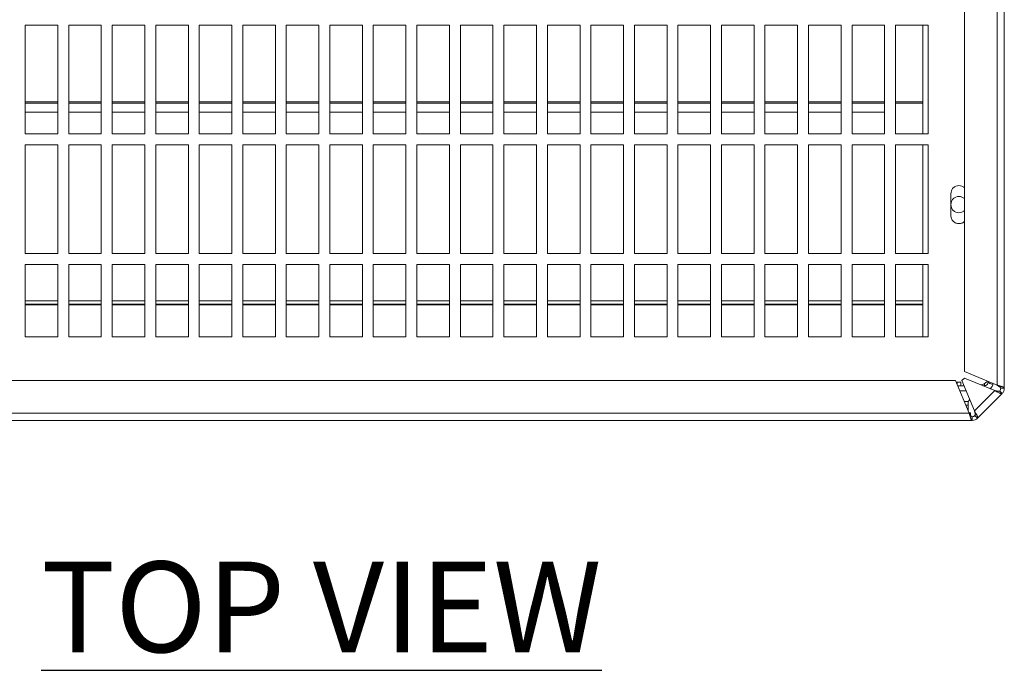
# Model space of a CAD drawing. Units: millimetres. Extents: x 63 to 4399, y 43 to 3013.
# Drawn here: x 1334 to 1605, y 2520 to 2699 of the extents above; entities that cross this region are included whole.
import ezdxf

# ---------------------------------------------------------------- set-up
doc = ezdxf.new("R2010")
doc.units = ezdxf.units.MM
doc.header["$LTSCALE"] = 5
doc.styles.add('SLDTEXTSTYLE1', font='romans.shx', dxfattribs={"width": 0.75})

msp = doc.modelspace()

# ---------------------------------------------------------------- linework, layer by layer
at = {"lineweight": 15}
for p, q in [((1603.05, 2833.93), (1603.05, 2598.68)), ((1605.05, 2597.81), (1605.05, 2833.93)), ((1594.05, 2602.41), (1594.05, 2709.98)), ((1335.05, 2697.98), (1344.05, 2697.98)), ((1335.05, 2667.98), (1335.05, 2697.98)), ((1344.05, 2697.98), (1344.05, 2667.98)), ((1347.05, 2697.98), (1356.05, 2697.98)), ((1347.05, 2667.98), (1347.05, 2697.98)), ((1356.05, 2697.98), (1356.05, 2667.98)), ((1368.05, 2697.98), (1359.05, 2697.98)), ((1359.05, 2697.98), (1359.05, 2667.98)), ((1368.05, 2667.98), (1368.05, 2697.98)), ((1371.05, 2697.98), (1380.05, 2697.98)), ((1371.05, 2667.98), (1371.05, 2697.98)), ((1380.05, 2697.98), (1380.05, 2667.98)), ((1383.05, 2697.98), (1392.05, 2697.98)), ((1383.05, 2667.98), (1383.05, 2697.98)), ((1392.05, 2697.98), (1392.05, 2667.98)), ((1404.05, 2697.98), (1395.05, 2697.98)), ((1395.05, 2697.98), (1395.05, 2667.98)), ((1404.05, 2667.98), (1404.05, 2697.98)), ((1416.05, 2697.98), (1407.05, 2697.98)), ((1407.05, 2697.98), (1407.05, 2667.98)), ((1416.05, 2667.98), (1416.05, 2697.98)), ((1419.05, 2697.98), (1428.05, 2697.98)), ((1419.05, 2667.98), (1419.05, 2697.98)), ((1428.05, 2697.98), (1428.05, 2667.98)), ((1431.05, 2697.98), (1440.05, 2697.98)), ((1431.05, 2667.98), (1431.05, 2697.98)), ((1440.05, 2697.98), (1440.05, 2667.98)), ((1443.05, 2697.98), (1452.05, 2697.98)), ((1443.05, 2667.98), (1443.05, 2697.98)), ((1452.05, 2697.98), (1452.05, 2667.98)), ((1455.05, 2697.98), (1464.05, 2697.98)), ((1455.05, 2667.98), (1455.05, 2697.98)), ((1464.05, 2697.98), (1464.05, 2667.98)), ((1476.05, 2697.98), (1467.05, 2697.98)), ((1467.05, 2697.98), (1467.05, 2667.98)), ((1476.05, 2667.98), (1476.05, 2697.98)), ((1488.05, 2697.98), (1479.05, 2697.98)), ((1479.05, 2697.98), (1479.05, 2667.98)), ((1488.05, 2667.98), (1488.05, 2697.98)), ((1500.05, 2697.98), (1491.05, 2697.98)), ((1491.05, 2697.98), (1491.05, 2667.98)), ((1500.05, 2667.98), (1500.05, 2697.98)), ((1503.05, 2697.98), (1512.05, 2697.98)), ((1503.05, 2667.98), (1503.05, 2697.98)), ((1512.05, 2697.98), (1512.05, 2667.98)), ((1515.05, 2697.98), (1524.05, 2697.98)), ((1515.05, 2667.98), (1515.05, 2697.98)), ((1524.05, 2697.98), (1524.05, 2667.98)), ((1536.05, 2697.98), (1527.05, 2697.98)), ((1527.05, 2697.98), (1527.05, 2667.98)), ((1536.05, 2667.98), (1536.05, 2697.98)), ((1548.05, 2697.98), (1539.05, 2697.98)), ((1539.05, 2697.98), (1539.05, 2667.98)), ((1548.05, 2667.98), (1548.05, 2697.98)), ((1551.05, 2697.98), (1560.05, 2697.98)), ((1551.05, 2667.98), (1551.05, 2697.98)), ((1560.05, 2697.98), (1560.05, 2667.98)), ((1572.05, 2697.98), (1563.05, 2697.98)), ((1563.05, 2697.98), (1563.05, 2667.98)), ((1572.05, 2667.98), (1572.05, 2697.98)), ((1584.05, 2697.98), (1575.05, 2697.98)), ((1575.05, 2697.98), (1575.05, 2667.98)), ((1582.55, 2697.98), (1582.55, 2667.98)), ((1584.05, 2667.98), (1584.05, 2697.98)), ((1335.05, 2676.83), (1344.05, 2676.83)), ((1335.05, 2676.48), (1344.05, 2676.48)), ((1347.05, 2676.83), (1356.05, 2676.83)), ((1347.05, 2676.48), (1356.05, 2676.48)), ((1359.05, 2676.83), (1368.05, 2676.83)), ((1359.05, 2676.48), (1368.05, 2676.48)), ((1371.05, 2676.83), (1380.05, 2676.83)), ((1371.05, 2676.48), (1380.05, 2676.48)), ((1383.05, 2676.83), (1392.05, 2676.83)), ((1383.05, 2676.48), (1392.05, 2676.48)), ((1395.05, 2676.83), (1404.05, 2676.83)), ((1395.05, 2676.48), (1404.05, 2676.48)), ((1407.05, 2676.83), (1416.05, 2676.83)), ((1407.05, 2676.48), (1416.05, 2676.48)), ((1419.05, 2676.83), (1428.05, 2676.83)), ((1419.05, 2676.48), (1428.05, 2676.48)), ((1431.05, 2676.83), (1440.05, 2676.83)), ((1431.05, 2676.48), (1440.05, 2676.48)), ((1443.05, 2676.83), (1452.05, 2676.83)), ((1443.05, 2676.48), (1452.05, 2676.48)), ((1455.05, 2676.83), (1464.05, 2676.83)), ((1455.05, 2676.48), (1464.05, 2676.48)), ((1467.05, 2676.83), (1476.05, 2676.83)), ((1467.05, 2676.48), (1476.05, 2676.48)), ((1479.05, 2676.83), (1488.05, 2676.83)), ((1479.05, 2676.48), (1488.05, 2676.48)), ((1491.05, 2676.83), (1500.05, 2676.83)), ((1491.05, 2676.48), (1500.05, 2676.48)), ((1503.05, 2676.83), (1512.05, 2676.83)), ((1503.05, 2676.48), (1512.05, 2676.48)), ((1515.05, 2676.83), (1524.05, 2676.83)), ((1515.05, 2676.48), (1524.05, 2676.48)), ((1527.05, 2676.83), (1536.05, 2676.83)), ((1527.05, 2676.48), (1536.05, 2676.48)), ((1539.05, 2676.83), (1548.05, 2676.83)), ((1539.05, 2676.48), (1548.05, 2676.48)), ((1551.05, 2676.83), (1560.05, 2676.83)), ((1551.05, 2676.48), (1560.05, 2676.48)), ((1563.05, 2676.83), (1572.05, 2676.83)), ((1563.05, 2676.48), (1572.05, 2676.48)), ((1575.05, 2676.83), (1582.55, 2676.83)), ((1575.05, 2676.48), (1582.55, 2676.48)), ((1335.05, 2673.98), (1344.05, 2673.98)), ((1347.05, 2673.98), (1356.05, 2673.98)), ((1359.05, 2673.98), (1368.05, 2673.98)), ((1371.05, 2673.98), (1380.05, 2673.98)), ((1383.05, 2673.98), (1392.05, 2673.98)), ((1395.05, 2673.98), (1404.05, 2673.98)), ((1407.05, 2673.98), (1416.05, 2673.98)), ((1419.05, 2673.98), (1428.05, 2673.98)), ((1431.05, 2673.98), (1440.05, 2673.98)), ((1443.05, 2673.98), (1452.05, 2673.98)), ((1455.05, 2673.98), (1464.05, 2673.98)), ((1467.05, 2673.98), (1476.05, 2673.98)), ((1479.05, 2673.98), (1488.05, 2673.98)), ((1491.05, 2673.98), (1500.05, 2673.98)), ((1503.05, 2673.98), (1512.05, 2673.98)), ((1515.05, 2673.98), (1524.05, 2673.98)), ((1527.05, 2673.98), (1536.05, 2673.98)), ((1539.05, 2673.98), (1548.05, 2673.98)), ((1551.05, 2673.98), (1560.05, 2673.98)), ((1563.05, 2673.98), (1572.05, 2673.98)), ((1344.05, 2667.98), (1335.05, 2667.98)), ((1356.05, 2667.98), (1347.05, 2667.98)), ((1359.05, 2667.98), (1368.05, 2667.98)), ((1380.05, 2667.98), (1371.05, 2667.98)), ((1392.05, 2667.98), (1383.05, 2667.98)), ((1395.05, 2667.98), (1404.05, 2667.98)), ((1407.05, 2667.98), (1416.05, 2667.98)), ((1428.05, 2667.98), (1419.05, 2667.98)), ((1440.05, 2667.98), (1431.05, 2667.98)), ((1452.05, 2667.98), (1443.05, 2667.98)), ((1464.05, 2667.98), (1455.05, 2667.98)), ((1467.05, 2667.98), (1476.05, 2667.98)), ((1479.05, 2667.98), (1488.05, 2667.98)), ((1491.05, 2667.98), (1500.05, 2667.98)), ((1512.05, 2667.98), (1503.05, 2667.98)), ((1524.05, 2667.98), (1515.05, 2667.98)), ((1527.05, 2667.98), (1536.05, 2667.98)), ((1539.05, 2667.98), (1548.05, 2667.98)), ((1560.05, 2667.98), (1551.05, 2667.98)), ((1563.05, 2667.98), (1572.05, 2667.98)), ((1575.05, 2667.98), (1584.05, 2667.98)), ((1335.05, 2664.98), (1344.05, 2664.98)), ((1335.05, 2634.98), (1335.05, 2664.98)), ((1344.05, 2664.98), (1344.05, 2634.98)), ((1347.05, 2664.98), (1356.05, 2664.98)), ((1347.05, 2634.98), (1347.05, 2664.98)), ((1356.05, 2664.98), (1356.05, 2634.98)), ((1368.05, 2664.98), (1359.05, 2664.98)), ((1359.05, 2664.98), (1359.05, 2634.98)), ((1368.05, 2634.98), (1368.05, 2664.98)), ((1371.05, 2664.98), (1380.05, 2664.98)), ((1371.05, 2634.98), (1371.05, 2664.98)), ((1380.05, 2664.98), (1380.05, 2634.98)), ((1383.05, 2664.98), (1392.05, 2664.98)), ((1383.05, 2634.98), (1383.05, 2664.98)), ((1392.05, 2664.98), (1392.05, 2634.98)), ((1404.05, 2664.98), (1395.05, 2664.98)), ((1395.05, 2664.98), (1395.05, 2634.98)), ((1404.05, 2634.98), (1404.05, 2664.98)), ((1416.05, 2664.98), (1407.05, 2664.98)), ((1407.05, 2664.98), (1407.05, 2634.98)), ((1416.05, 2634.98), (1416.05, 2664.98)), ((1419.05, 2664.98), (1428.05, 2664.98)), ((1419.05, 2634.98), (1419.05, 2664.98)), ((1428.05, 2664.98), (1428.05, 2634.98)), ((1431.05, 2664.98), (1440.05, 2664.98)), ((1431.05, 2634.98), (1431.05, 2664.98)), ((1440.05, 2664.98), (1440.05, 2634.98)), ((1443.05, 2664.98), (1452.05, 2664.98)), ((1443.05, 2634.98), (1443.05, 2664.98)), ((1452.05, 2664.98), (1452.05, 2634.98)), ((1455.05, 2664.98), (1464.05, 2664.98)), ((1455.05, 2634.98), (1455.05, 2664.98)), ((1464.05, 2664.98), (1464.05, 2634.98)), ((1476.05, 2664.98), (1467.05, 2664.98)), ((1467.05, 2664.98), (1467.05, 2634.98)), ((1476.05, 2634.98), (1476.05, 2664.98)), ((1488.05, 2664.98), (1479.05, 2664.98)), ((1479.05, 2664.98), (1479.05, 2634.98)), ((1488.05, 2634.98), (1488.05, 2664.98)), ((1500.05, 2664.98), (1491.05, 2664.98)), ((1491.05, 2664.98), (1491.05, 2634.98)), ((1500.05, 2634.98), (1500.05, 2664.98)), ((1503.05, 2664.98), (1512.05, 2664.98)), ((1503.05, 2634.98), (1503.05, 2664.98)), ((1512.05, 2664.98), (1512.05, 2634.98)), ((1515.05, 2664.98), (1524.05, 2664.98)), ((1515.05, 2634.98), (1515.05, 2664.98)), ((1524.05, 2664.98), (1524.05, 2634.98)), ((1536.05, 2664.98), (1527.05, 2664.98)), ((1527.05, 2664.98), (1527.05, 2634.98)), ((1536.05, 2634.98), (1536.05, 2664.98)), ((1548.05, 2664.98), (1539.05, 2664.98)), ((1539.05, 2664.98), (1539.05, 2634.98)), ((1548.05, 2634.98), (1548.05, 2664.98)), ((1551.05, 2664.98), (1560.05, 2664.98)), ((1551.05, 2634.98), (1551.05, 2664.98)), ((1560.05, 2664.98), (1560.05, 2634.98)), ((1572.05, 2664.98), (1563.05, 2664.98)), ((1563.05, 2664.98), (1563.05, 2634.98)), ((1572.05, 2634.98), (1572.05, 2664.98)), ((1584.05, 2664.98), (1575.05, 2664.98)), ((1575.05, 2664.98), (1575.05, 2634.98)), ((1582.55, 2664.98), (1582.55, 2634.98)), ((1584.05, 2634.98), (1584.05, 2664.98)), ((1590.3, 2645.48), (1590.3, 2651.48)), ((1344.05, 2634.98), (1335.05, 2634.98)), ((1356.05, 2634.98), (1347.05, 2634.98)), ((1359.05, 2634.98), (1368.05, 2634.98)), ((1380.05, 2634.98), (1371.05, 2634.98)), ((1392.05, 2634.98), (1383.05, 2634.98)), ((1395.05, 2634.98), (1404.05, 2634.98)), ((1407.05, 2634.98), (1416.05, 2634.98)), ((1428.05, 2634.98), (1419.05, 2634.98)), ((1440.05, 2634.98), (1431.05, 2634.98)), ((1452.05, 2634.98), (1443.05, 2634.98)), ((1464.05, 2634.98), (1455.05, 2634.98)), ((1467.05, 2634.98), (1476.05, 2634.98)), ((1479.05, 2634.98), (1488.05, 2634.98)), ((1491.05, 2634.98), (1500.05, 2634.98)), ((1512.05, 2634.98), (1503.05, 2634.98)), ((1524.05, 2634.98), (1515.05, 2634.98)), ((1527.05, 2634.98), (1536.05, 2634.98)), ((1539.05, 2634.98), (1548.05, 2634.98)), ((1560.05, 2634.98), (1551.05, 2634.98)), ((1563.05, 2634.98), (1572.05, 2634.98)), ((1575.05, 2634.98), (1584.05, 2634.98)), ((1335.05, 2631.98), (1344.05, 2631.98)), ((1335.05, 2611.98), (1335.05, 2631.98)), ((1344.05, 2631.98), (1344.05, 2611.98)), ((1347.05, 2631.98), (1356.05, 2631.98)), ((1347.05, 2611.98), (1347.05, 2631.98)), ((1356.05, 2631.98), (1356.05, 2611.98)), ((1359.05, 2631.98), (1359.05, 2611.98)), ((1368.05, 2631.98), (1359.05, 2631.98)), ((1368.05, 2611.98), (1368.05, 2631.98)), ((1371.05, 2631.98), (1380.05, 2631.98)), ((1371.05, 2611.98), (1371.05, 2631.98)), ((1380.05, 2631.98), (1380.05, 2611.98)), ((1383.05, 2631.98), (1392.05, 2631.98)), ((1383.05, 2611.98), (1383.05, 2631.98)), ((1392.05, 2631.98), (1392.05, 2611.98)), ((1395.05, 2631.98), (1395.05, 2611.98)), ((1404.05, 2631.98), (1395.05, 2631.98)), ((1404.05, 2611.98), (1404.05, 2631.98)), ((1407.05, 2631.98), (1407.05, 2611.98)), ((1416.05, 2631.98), (1407.05, 2631.98)), ((1416.05, 2611.98), (1416.05, 2631.98)), ((1419.05, 2631.98), (1428.05, 2631.98)), ((1419.05, 2611.98), (1419.05, 2631.98)), ((1428.05, 2631.98), (1428.05, 2611.98)), ((1431.05, 2631.98), (1440.05, 2631.98)), ((1431.05, 2611.98), (1431.05, 2631.98)), ((1440.05, 2631.98), (1440.05, 2611.98)), ((1443.05, 2631.98), (1452.05, 2631.98)), ((1443.05, 2611.98), (1443.05, 2631.98)), ((1452.05, 2631.98), (1452.05, 2611.98)), ((1455.05, 2631.98), (1464.05, 2631.98)), ((1455.05, 2611.98), (1455.05, 2631.98)), ((1464.05, 2631.98), (1464.05, 2611.98)), ((1467.05, 2631.98), (1467.05, 2611.98)), ((1476.05, 2631.98), (1467.05, 2631.98)), ((1476.05, 2611.98), (1476.05, 2631.98)), ((1479.05, 2631.98), (1479.05, 2611.98)), ((1488.05, 2631.98), (1479.05, 2631.98)), ((1488.05, 2611.98), (1488.05, 2631.98)), ((1491.05, 2631.98), (1491.05, 2611.98)), ((1500.05, 2631.98), (1491.05, 2631.98)), ((1500.05, 2611.98), (1500.05, 2631.98)), ((1503.05, 2631.98), (1512.05, 2631.98)), ((1503.05, 2611.98), (1503.05, 2631.98)), ((1512.05, 2631.98), (1512.05, 2611.98)), ((1515.05, 2631.98), (1524.05, 2631.98)), ((1515.05, 2611.98), (1515.05, 2631.98)), ((1524.05, 2631.98), (1524.05, 2611.98)), ((1527.05, 2631.98), (1527.05, 2611.98)), ((1536.05, 2631.98), (1527.05, 2631.98)), ((1536.05, 2611.98), (1536.05, 2631.98)), ((1539.05, 2631.98), (1539.05, 2611.98)), ((1548.05, 2631.98), (1539.05, 2631.98)), ((1548.05, 2611.98), (1548.05, 2631.98)), ((1551.05, 2631.98), (1560.05, 2631.98)), ((1551.05, 2611.98), (1551.05, 2631.98)), ((1560.05, 2631.98), (1560.05, 2611.98)), ((1572.05, 2631.98), (1563.05, 2631.98)), ((1563.05, 2631.98), (1563.05, 2611.98)), ((1572.05, 2611.98), (1572.05, 2631.98)), ((1575.05, 2631.98), (1575.05, 2611.98)), ((1584.05, 2631.98), (1575.05, 2631.98)), ((1582.55, 2631.98), (1582.55, 2611.98)), ((1584.05, 2611.98), (1584.05, 2631.98)), ((1344.05, 2621.98), (1335.05, 2621.98)), ((1344.05, 2620.98), (1335.05, 2620.98)), ((1344.05, 2620.82), (1335.05, 2620.82)), ((1356.05, 2621.98), (1347.05, 2621.98)), ((1356.05, 2620.98), (1347.05, 2620.98)), ((1356.05, 2620.82), (1347.05, 2620.82)), ((1368.05, 2621.98), (1359.05, 2621.98)), ((1368.05, 2620.98), (1359.05, 2620.98)), ((1368.05, 2620.82), (1359.05, 2620.82)), ((1380.05, 2621.98), (1371.05, 2621.98)), ((1380.05, 2620.98), (1371.05, 2620.98)), ((1380.05, 2620.82), (1371.05, 2620.82)), ((1392.05, 2621.98), (1383.05, 2621.98)), ((1392.05, 2620.98), (1383.05, 2620.98)), ((1392.05, 2620.82), (1383.05, 2620.82)), ((1404.05, 2621.98), (1395.05, 2621.98)), ((1404.05, 2620.98), (1395.05, 2620.98)), ((1404.05, 2620.82), (1395.05, 2620.82)), ((1416.05, 2621.98), (1407.05, 2621.98)), ((1416.05, 2620.98), (1407.05, 2620.98)), ((1416.05, 2620.82), (1407.05, 2620.82)), ((1428.05, 2621.98), (1419.05, 2621.98)), ((1428.05, 2620.98), (1419.05, 2620.98)), ((1428.05, 2620.82), (1419.05, 2620.82)), ((1440.05, 2621.98), (1431.05, 2621.98)), ((1440.05, 2620.98), (1431.05, 2620.98)), ((1440.05, 2620.82), (1431.05, 2620.82)), ((1452.05, 2621.98), (1443.05, 2621.98)), ((1452.05, 2620.98), (1443.05, 2620.98)), ((1452.05, 2620.82), (1443.05, 2620.82)), ((1464.05, 2621.98), (1455.05, 2621.98)), ((1464.05, 2620.98), (1455.05, 2620.98)), ((1464.05, 2620.82), (1455.05, 2620.82)), ((1476.05, 2621.98), (1467.05, 2621.98)), ((1476.05, 2620.98), (1467.05, 2620.98)), ((1476.05, 2620.82), (1467.05, 2620.82)), ((1488.05, 2621.98), (1479.05, 2621.98)), ((1488.05, 2620.98), (1479.05, 2620.98)), ((1488.05, 2620.82), (1479.05, 2620.82)), ((1500.05, 2621.98), (1491.05, 2621.98)), ((1500.05, 2620.98), (1491.05, 2620.98)), ((1500.05, 2620.82), (1491.05, 2620.82)), ((1512.05, 2621.98), (1503.05, 2621.98)), ((1512.05, 2620.98), (1503.05, 2620.98)), ((1512.05, 2620.82), (1503.05, 2620.82)), ((1524.05, 2621.98), (1515.05, 2621.98)), ((1524.05, 2620.98), (1515.05, 2620.98)), ((1524.05, 2620.82), (1515.05, 2620.82)), ((1536.05, 2621.98), (1527.05, 2621.98)), ((1536.05, 2620.98), (1527.05, 2620.98)), ((1536.05, 2620.82), (1527.05, 2620.82)), ((1548.05, 2621.98), (1539.05, 2621.98)), ((1548.05, 2620.98), (1539.05, 2620.98)), ((1548.05, 2620.82), (1539.05, 2620.82)), ((1560.05, 2621.98), (1551.05, 2621.98)), ((1560.05, 2620.98), (1551.05, 2620.98)), ((1560.05, 2620.82), (1551.05, 2620.82)), ((1572.05, 2621.98), (1563.05, 2621.98)), ((1572.05, 2620.98), (1563.05, 2620.98)), ((1572.05, 2620.82), (1563.05, 2620.82)), ((1582.55, 2621.98), (1575.05, 2621.98)), ((1582.55, 2620.98), (1575.05, 2620.98)), ((1582.55, 2620.82), (1575.05, 2620.82)), ((1344.05, 2611.98), (1335.05, 2611.98)), ((1356.05, 2611.98), (1347.05, 2611.98)), ((1359.05, 2611.98), (1368.05, 2611.98)), ((1380.05, 2611.98), (1371.05, 2611.98)), ((1392.05, 2611.98), (1383.05, 2611.98)), ((1395.05, 2611.98), (1404.05, 2611.98)), ((1407.05, 2611.98), (1416.05, 2611.98)), ((1428.05, 2611.98), (1419.05, 2611.98)), ((1440.05, 2611.98), (1431.05, 2611.98)), ((1452.05, 2611.98), (1443.05, 2611.98)), ((1464.05, 2611.98), (1455.05, 2611.98)), ((1467.05, 2611.98), (1476.05, 2611.98)), ((1479.05, 2611.98), (1488.05, 2611.98)), ((1491.05, 2611.98), (1500.05, 2611.98)), ((1512.05, 2611.98), (1503.05, 2611.98)), ((1524.05, 2611.98), (1515.05, 2611.98)), ((1527.05, 2611.98), (1536.05, 2611.98)), ((1539.05, 2611.98), (1548.05, 2611.98)), ((1560.05, 2611.98), (1551.05, 2611.98)), ((1563.05, 2611.98), (1572.05, 2611.98)), ((1575.05, 2611.98), (1584.05, 2611.98)), ((1603.05, 2598.68), (1594.05, 2602.41)), ((1591.61, 2599.98), (1219.48, 2599.98)), ((1595.34, 2590.98), (1591.61, 2599.98)), ((1591.82, 2599.48), (1593.05, 2599.48)), ((1592.05, 2598.93), (1592.05, 2599.48)), ((1592.21, 2598.54), (1593.05, 2598.54)), ((1593.05, 2599.48), (1593.05, 2598.48)), ((1593.99, 2598.48), (1593.05, 2598.48)), ((1594.05, 2600.65), (1593.37, 2599.98)), ((1596.84, 2591.6), (1593.37, 2599.98)), ((1602.42, 2597.18), (1594.05, 2600.65)), ((1599.15, 2598.54), (1599.55, 2598.54)), ((1599.55, 2599.24), (1599.55, 2598.54)), ((1601.55, 2598.98), (1601.95, 2599.06)), ((1594.55, 2597.13), (1592.79, 2597.13)), ((1602.42, 2597.18), (1596.84, 2591.6)), ((1597.63, 2589.56), (1604.46, 2596.39)), ((1604.46, 2596.39), (1603.75, 2597.1)), ((1605.05, 2597.81), (1604.05, 2597.81)), ((1595.05, 2594.18), (1594.01, 2594.18)), ((1594.43, 2593.18), (1595.05, 2593.18)), ((1595.56, 2594.69), (1595.05, 2594.18)), ((1595.05, 2591.68), (1595.05, 2593.18)), ((1595.34, 2590.98), (1215.75, 2590.98)), ((1595.72, 2591.08), (1595.3, 2591.08)), ((1595.72, 2590.36), (1595.72, 2591.08)), ((1597.63, 2589.56), (1596.92, 2590.27)), ((1214.87, 2588.98), (1596.22, 2588.98)), ((1596.22, 2589.98), (1596.22, 2588.98))]:
    msp.add_line(p, q, dxfattribs=at)
at = {"lineweight": 15, "flags": 128}
for points in [[(1603.05, 2598.68), (1603.05, 2598.68)], [(1602.42, 2597.18), (1602.42, 2597.18)], [(1595.34, 2590.98), (1595.34, 2590.98)], [(1596.84, 2591.6), (1596.84, 2591.6)]]:
    msp.add_lwpolyline(points, dxfattribs=at)
at = {"lineweight": 15}
for points, knots in [([(1590.3, 2651.48), (1590.33, 2651.76), (1590.39, 2652.35), (1590.91, 2653.11), (1591.67, 2653.62), (1592.54, 2653.78), (1593.39, 2653.64), (1593.83, 2653.29), (1594.05, 2653.13)], [0, 0, 0, 0, 0.163451, 0.340368, 0.517286, 0.680736, 0.844187, 1, 1, 1, 1]), ([(1594.05, 2650.13), (1593.83, 2650.29), (1593.39, 2650.64), (1592.54, 2650.78), (1591.67, 2650.62), (1590.91, 2650.11), (1590.39, 2649.35), (1590.33, 2648.76), (1590.3, 2648.48)], [0, 0, 0, 0, 0.155813, 0.319264, 0.482714, 0.659632, 0.836549, 1, 1, 1, 1]), ([(1590.3, 2648.48), (1590.33, 2648.19), (1590.39, 2647.61), (1590.91, 2646.84), (1591.67, 2646.34), (1592.54, 2646.18), (1593.39, 2646.32), (1593.83, 2646.66), (1594.05, 2646.83)], [0, 0, 0, 0, 0.163451, 0.340368, 0.517286, 0.680736, 0.844187, 1, 1, 1, 1]), ([(1594.05, 2643.82), (1593.84, 2643.66), (1593.4, 2643.32), (1592.54, 2643.17), (1591.66, 2643.34), (1590.92, 2643.84), (1590.4, 2644.59), (1590.33, 2645.18), (1590.3, 2645.48)], [0, 0, 0, 0, 0.148986, 0.319189, 0.489392, 0.659595, 0.829797, 1, 1, 1, 1]), ([(1600.36, 2599.8), (1600.31, 2599.73), (1599.91, 2599.19), (1599.24, 2598.84), (1598.66, 2598.74), (1598.66, 2598.74)], [0, 0, 0, 0, 0.117946, 0.996527, 1, 1, 1, 1]), ([(1599.55, 2598.54), (1599.66, 2598.54), (1599.79, 2598.56), (1600.04, 2598.65), (1600.15, 2598.72), (1600.35, 2598.9), (1600.43, 2599.02), (1600.52, 2599.25), (1600.55, 2599.37), (1600.55, 2599.48)], [0, 0, 0, 0, 0.25, 0.25, 0.5, 0.5, 0.75, 0.75, 1, 1, 1, 1]), ([(1600.63, 2599.56), (1600.71, 2599.39), (1600.85, 2599.23), (1601.19, 2599.02), (1601.38, 2598.98), (1601.55, 2598.98)], [0, 0, 0, 0, 0.5, 0.5, 1, 1, 1, 1]), ([(1601.97, 2599.13), (1601.94, 2598.92), (1601.86, 2598.36), (1601.43, 2597.95), (1601.17, 2597.71)], [0, 0, 0, 0, 0.3851059, 1, 1, 1, 1]), ([(1604.05, 2597.81), (1604.04, 2597.82), (1604.04, 2597.86), (1604.03, 2597.92), (1604, 2597.98), (1603.95, 2598.06), (1603.87, 2598.15), (1603.74, 2598.26), (1603.57, 2598.38), (1603.37, 2598.5), (1603.19, 2598.6), (1603.09, 2598.66), (1603.05, 2598.68)], [0, 0, 0, 0, 0.05505, 0.12098, 0.198298, 0.287347, 0.388143, 0.500197, 0.663908, 0.801789, 0.913407, 1, 1, 1, 1]), ([(1603.05, 2598.68), (1603.09, 2598.67), (1603.18, 2598.65), (1603.32, 2598.61), (1603.49, 2598.56), (1603.66, 2598.51), (1603.86, 2598.45), (1604.06, 2598.39), (1604.27, 2598.32), (1604.5, 2598.23), (1604.72, 2598.13), (1604.9, 2598.03), (1604.99, 2597.94), (1605.04, 2597.87), (1605.04, 2597.82), (1605.05, 2597.81)], [0, 0, 0, 0, 0.0402362, 0.0864589, 0.1389492, 0.1979492, 0.2636243, 0.3360156, 0.4149864, 0.5001692, 0.6333712, 0.7501567, 0.8498287, 0.9327846, 1, 1, 1, 1]), ([(1602.42, 2597.18), (1602.46, 2597.17), (1602.53, 2597.12), (1602.65, 2597.06), (1602.8, 2596.97), (1602.97, 2596.88), (1603.19, 2596.76), (1603.45, 2596.63), (1603.74, 2596.49), (1604, 2596.39), (1604.16, 2596.35), (1604.28, 2596.33), (1604.36, 2596.34), (1604.42, 2596.36), (1604.45, 2596.38), (1604.46, 2596.39)], [0, 0, 0, 0, 0.034774, 0.0765001, 0.1251973, 0.2016522, 0.250313, 0.3751695, 0.5000136, 0.6248577, 0.7497141, 0.798369, 0.8748298, 0.9452398, 1, 1, 1, 1]), ([(1603.75, 2597.1), (1603.74, 2597.09), (1603.71, 2597.06), (1603.66, 2597.03), (1603.61, 2597.01), (1603.55, 2597), (1603.48, 2596.99), (1603.38, 2596.98), (1603.18, 2596.99), (1602.97, 2597.04), (1602.76, 2597.09), (1602.65, 2597.12), (1602.53, 2597.15), (1602.46, 2597.17), (1602.42, 2597.18)], [0, 0, 0, 0, 0.0625736, 0.1251596, 0.18778, 0.2504288, 0.3013927, 0.3755362, 0.5005222, 0.7495738, 0.7847366, 0.8747584, 0.9449555, 1, 1, 1, 1]), ([(1604.05, 2597.81), (1604.05, 2597.68), (1604.02, 2597.54), (1603.92, 2597.3), (1603.84, 2597.19), (1603.75, 2597.1)], [0, 0, 0, 0, 0.5, 0.5, 1, 1, 1, 1]), ([(1604.46, 2596.39), (1604.64, 2596.57), (1604.79, 2596.79), (1604.99, 2597.28), (1605.05, 2597.55), (1605.05, 2597.81)], [0, 0, 0, 0, 0.5, 0.5, 1, 1, 1, 1]), ([(1595.05, 2593.18), (1595.05, 2593.18), (1595.05, 2593.2), (1595.05, 2593.3), (1595.05, 2593.37), (1595.05, 2593.57), (1595.05, 2593.69), (1595.05, 2593.93), (1595.05, 2594.06), (1595.05, 2594.18)], [0, 0, 0, 0, 0.25, 0.25, 0.5, 0.5, 0.75, 0.75, 1, 1, 1, 1]), ([(1595.34, 2590.98), (1595.35, 2590.94), (1595.37, 2590.86), (1595.41, 2590.73), (1595.46, 2590.56), (1595.51, 2590.38), (1595.58, 2590.14), (1595.67, 2589.86), (1595.78, 2589.55), (1595.89, 2589.3), (1595.98, 2589.16), (1596.05, 2589.06), (1596.11, 2589.01), (1596.16, 2588.98), (1596.2, 2588.98), (1596.22, 2588.98)], [0, 0, 0, 0, 0.034774, 0.0765, 0.125197, 0.201652, 0.250313, 0.375169, 0.500014, 0.624858, 0.749714, 0.798369, 0.87483, 0.94524, 1, 1, 1, 1]), ([(1596.22, 2589.98), (1596.2, 2589.98), (1596.16, 2589.98), (1596.11, 2589.99), (1596.05, 2590.02), (1596, 2590.05), (1595.95, 2590.09), (1595.87, 2590.16), (1595.78, 2590.27), (1595.69, 2590.39), (1595.61, 2590.5), (1595.54, 2590.62), (1595.45, 2590.78), (1595.38, 2590.91), (1595.34, 2590.98)], [0, 0, 0, 0, 0.06252, 0.125053, 0.18762, 0.250215, 0.301135, 0.375215, 0.500095, 0.624974, 0.687817, 0.749976, 0.875049, 1, 1, 1, 1]), ([(1596.92, 2590.27), (1596.83, 2590.18), (1596.72, 2590.1), (1596.48, 2590), (1596.34, 2589.98), (1596.22, 2589.98)], [0, 0, 0, 0, 0.5, 0.5, 1, 1, 1, 1]), ([(1596.92, 2590.27), (1596.94, 2590.28), (1596.96, 2590.31), (1596.99, 2590.35), (1597.01, 2590.41), (1597.03, 2590.49), (1597.04, 2590.61), (1597.03, 2590.78), (1597, 2590.98), (1596.95, 2591.19), (1596.9, 2591.39), (1596.86, 2591.53), (1596.84, 2591.6)], [0, 0, 0, 0, 0.0566497, 0.1172559, 0.1818287, 0.2503122, 0.3534212, 0.5001163, 0.6467936, 0.7499204, 0.882828, 1, 1, 1, 1]), ([(1596.84, 2591.6), (1596.97, 2591.36), (1597.11, 2591.12), (1597.34, 2590.68), (1597.45, 2590.47), (1597.61, 2590.1), (1597.66, 2589.95), (1597.7, 2589.7), (1597.68, 2589.61), (1597.63, 2589.56)], [0, 0, 0, 0, 0.25, 0.25, 0.5, 0.5, 0.75, 0.75, 1, 1, 1, 1]), ([(1596.22, 2588.98), (1596.47, 2588.98), (1596.74, 2589.03), (1597.23, 2589.23), (1597.45, 2589.38), (1597.63, 2589.56)], [0, 0, 0, 0, 0.5, 0.5, 1, 1, 1, 1])]:
    msp.add_open_spline(points, degree=3, knots=knots, dxfattribs=at)

# ---------------------------------------------------------------- texts
at = {"insert": (940.85, 2550.04), "char_height": 25, "width": 951.7599, "attachment_point": 1, "style": 'SLDTEXTSTYLE1'}
msp.add_mtext('\\pxqc;{\\LTOP VIEW}', dxfattribs=at)

doc.saveas('drawing.dxf')
